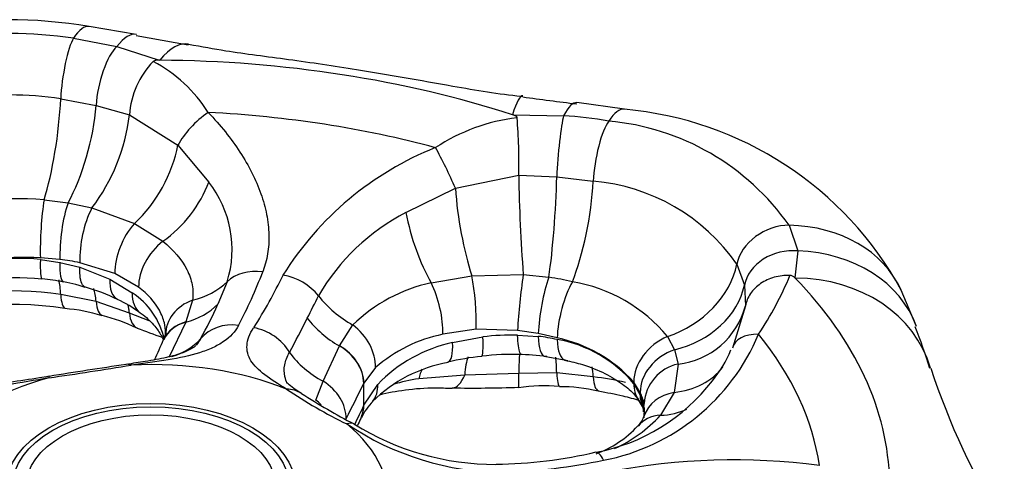
# Model space of a CAD drawing. Extents: x -708 to -134, y -98 to 349.
# Drawn here: x -324 to -292, y -32 to -18 of the extents above; entities that cross this region are included whole.
import ezdxf

# ---------------------------------------------------------------- set-up
doc = ezdxf.new("R2010")
doc.units = 0
for name, color, linetype in [('476001', 7, 'CONTINUOUS'), ('990455', 7, 'CONTINUOUS'), ('DEFAULT', 7, 'CONTINUOUS')]:
    doc.layers.add(name, color=color, linetype=linetype)

# ---------------------------------------------------------------- blocks, each defined once
blk = doc.blocks.new('SE3')
at = {"layer": '476001', "color": 7, "linetype": 'CONTINUOUS'}
for p, q in [((-320.319, -18.091), (-321.863, -17.83)), ((-322.381, -18.216), (-320.958, -18.489)), ((-318.621, -18.442), (-320.324, -18.135)), ((-320.958, -18.489), (-319.569, -18.936)), ((-319.546, -18.936), (-319.569, -18.936)), ((-322.799, -20.205), (-321.636, -20.422)), ((-304.297, -20.547), (-305.857, -20.329)), ((-321.636, -20.422), (-320.543, -20.729)), ((-320.543, -20.729), (-318.952, -21.727)), ((-307.952, -20.733), (-307.972, -20.727)), ((-307.952, -20.733), (-306.293, -20.757)), ((-318.952, -21.727), (-317.941, -22.933)), ((-309.846, -23.136), (-307.765, -22.706)), ((-307.765, -22.706), (-307.765, -22.706)), ((-307.765, -22.706), (-306.52, -22.761)), ((-306.52, -22.761), (-305.32, -22.909)), ((-311.467, -23.935), (-309.846, -23.136)), ((-323.345, -23.521), (-322.559, -23.616)), ((-322.559, -23.616), (-321.774, -23.78)), ((-321.774, -23.78), (-321.775, -23.781)), ((-321.775, -23.781), (-320.378, -24.293)), ((-320.378, -24.293), (-319.448, -24.878)), ((-298.893, -24.352), (-298.609, -25.194)), ((-298.609, -25.194), (-298.705, -26.072)), ((-322.823, -25.475), (-323.467, -25.42)), ((-323.467, -25.476), (-322.823, -25.568)), ((-322.823, -25.568), (-322.168, -25.731)), ((-321.017, -25.932), (-322.168, -25.579)), ((-322.168, -25.731), (-321.189, -26.12)), ((-300.607, -25.63), (-300.36, -26.317)), ((-321.189, -26.12), (-320.452, -26.571)), ((-320.242, -26.384), (-321.017, -25.932)), ((-310.637, -26.241), (-309.306, -26.006)), ((-309.306, -26.006), (-307.617, -25.971)), ((-307.617, -25.971), (-307.617, -25.97)), ((-307.617, -25.97), (-306.778, -26.057)), ((-298.694, -26.084), (-298.705, -26.072)), ((-317.336, -26.203), (-317.644, -26.943)), ((-300.36, -26.317), (-300.329, -26.998)), ((-294.721, -27.646), (-295.213, -26.477)), ((-321.636, -26.852), (-322.799, -26.623)), ((-318.472, -26.809), (-318.693, -27.523)), ((-320.543, -27.233), (-321.636, -26.852)), ((-300.329, -26.999), (-300.752, -28.386)), ((-319.891, -27.49), (-320.543, -27.233)), ((-318.696, -27.529), (-319.252, -28.685)), ((-318.693, -27.523), (-318.696, -27.529)), ((-313.651, -28.303), (-313.21, -27.623)), ((-309.164, -27.765), (-310.255, -27.929)), ((-307.807, -27.8), (-309.164, -27.765)), ((-319.419, -28.108), (-319.422, -28.115)), ((-309.937, -28.198), (-308.945, -28.014)), ((-307.125, -27.904), (-307.807, -27.8)), ((-307.807, -27.953), (-307.125, -27.996)), ((-306.503, -28.045), (-307.125, -27.904)), ((-302.885, -28.005), (-302.652, -28.439)), ((-314.187, -29.469), (-313.654, -28.309)), ((-313.654, -28.309), (-313.651, -28.303)), ((-306.93, -28.65), (-306.154, -28.787)), ((-302.652, -28.439), (-302.536, -28.904)), ((-312.469, -29.021), (-312.849, -29.532)), ((-302.537, -28.904), (-302.67, -29.837)), ((-302.536, -28.904), (-302.537, -28.904)), ((-309.539, -29.265), (-311.046, -29.385)), ((-307.765, -29.21), (-309.539, -29.265)), ((-306.52, -29.19), (-307.765, -29.21)), ((-307.765, -29.21), (-307.765, -29.21)), ((-305.32, -29.327), (-306.52, -29.19)), ((-314.423, -30.086), (-314.187, -29.469)), ((-312.849, -29.532), (-312.853, -29.539)), ((-312.849, -30.252), (-312.849, -29.532)), ((-312.849, -30.252), (-312.394, -29.575)), ((-303.78, -29.835), (-303.992, -29.495)), ((-303.992, -29.55), (-303.78, -29.927)), ((-303.78, -29.927), (-303.653, -30.352)), ((-302.67, -29.837), (-303.115, -30.584)), ((-312.859, -30.274), (-312.849, -30.252)), ((-303.671, -30.473), (-303.653, -30.199)), ((-303.653, -30.352), (-303.659, -30.674)), ((-312.952, -30.699), (-312.942, -30.678))]:
    blk.add_line(p, q, dxfattribs=at)
for centre, radius, start, end in [((-324.554, -34.014), 16.406, 80.5592, 118.2089), ((-324.432, -31.721), 13.66, 81.3628, 116.2251), ((-317.759, -20.92), 2.791, 135.911, 176.0652), ((-321.954, -23.151), 4.712, 32.0259, 62.2941), ((-324.453, -30.823), 10.746, 81.1498, 116.4382), ((-273.449, 237.963), 260.359, 262.45456, 262.84839), ((-305.305, -32.015), 11.512, 28.7523, 84.973), ((-326.686, -20.024), 6.183, 322.5936, 353.4524), ((-307.086, -26.986), 6.204, 96.7951, 123.3752), ((-325.466, -22.284), 17.706, 358.6348, 4.7209), ((-307.233, -34.948), 14.222, 80.2074, 86.2114), ((-305.542, -29.031), 8.13, 35.1366, 84.8634), ((-306.614, -31.542), 10.483, 111.7534, 147.9938), ((-320.74, -25.143), 3.566, 342.7055, 38.2878), ((-258.769, -22.127), 48.999, 180.6774, 184.4988), ((-305.849, -29.268), 6.381, 34.7599, 85.2401), ((-324.156, -32.384), 8.9, 84.7698, 112.8182), ((-318.362, -25.469), 3.807, 153.677, 181.6566), ((-308.21, -30.237), 7.094, 117.3363, 149.781), ((-323.98, -33.455), 8.051, 86.3427, 111.2452), ((-324.187, -32.171), 6.734, 83.8561, 113.7319), ((-323.896, -34.392), 8.981, 78.9074, 83.1377), ((-324.258, -33.287), 7.211, 83.2992, 113.7803), ((-323.647, -30.011), 3.905, 76.0856, 86.5775), ((-332.069, -19.75), 17.042, 332.4284, 338.9056), ((-329.203, -19.484), 15.165, 327.1308, 334.6111), ((-287, -29.037), 20.844, 171.5415, 176.5999), ((-308.106, -35.174), 9.213, 76.8175, 81.7126), ((-309.067, -21.787), 11.036, 326.195, 337.5774), ((-298.876, -26.226), 0.23, 41.9274, 87.4249), ((-323.659, -31.387), 5.268, 71.6113, 80.7011), ((-324.131, -33.523), 7.458, 64.5842, 73.3166), ((-309.567, -31.319), 5.189, 101.9037, 134.5878), ((-306.867, -31.3), 5.169, 39.6, 80.4), ((-324.407, -37.538), 11.033, 81.6232, 108.4151), ((-322.67, -30.58), 4.169, 53.6417, 65.4125), ((-321.744, -28.582), 2.39, 11.6339, 57.2646), ((-352.561, -8.043), 42.517, 332.9205, 334.0231), ((-324.429, -38.762), 11.816, 81.3963, 110.2671), ((-323.075, -32.43), 5.361, 72.2554, 85.581), ((-330.02, -21.475), 13.53, 330.8037, 336.159), ((-302.811, -26.354), 2.564, 276.1542, 345.4433), ((-323.071, -33.592), 6.488, 64.7555, 75.3914), ((-475.72, 55.18), 180.956, 332.44631, 332.84848), ((-284.321, 67.769), 102.041, 249.36007, 249.85214), ((-309.452, -33.519), 15.817, 16.4089, 21.6546), ((-349.36, -15.327), 32.549, 335.612, 336.8917), ((-309.298, -32.662), 4.828, 101.4296, 131.0524), ((-307.923, -36.398), 8.446, 89.2176, 96.9536), ((-307.856, -34.307), 6.353, 77.7026, 83.3867), ((-307.523, -32.711), 4.776, 42.3254, 77.6746), ((-307.217, -32.236), 4.197, 39.7882, 80.2118), ((-306.282, -25.265), 6.918, 280.8144, 337.3666), ((-308.906, -32.918), 4.831, 102.3228, 136.2134), ((-308.253, -36.243), 7.624, 95.4694, 103.9648), ((-307.966, -36.933), 8.345, 88.0546, 96.9851), ((-307.957, -37.438), 8.85, 82.8041, 88.812), ((-304.114, -27.157), 3.546, 319.6456, 338.8221), ((-339.368, 84.198), 114.701, 278.11045, 279.4775), ((-295.969, -196.133), 169.027, 98.39736, 99.26322), ((-309.238, -33.519), 4.745, 100.3063, 134.5364), ((-302.234, -30.293), 1.422, 102.3231, 176.2015), ((-271.102, -21.431), 24.359, 198.1967, 211.6846), ((-305.912, -35.795), 6.495, 75.2569, 84.7659), ((-306.749, -17.053), 15.337, 235.7259, 244.2741), ((-380.791, 3.711), 75.639, 332.94174, 333.92211), ((-309.241, 8.419), 38.111, 268.9301, 272.2053), ((-306.916, -35.829), 6.208, 85.5281, 97.9313), ((-306.456, -35.582), 5.935, 77.4148, 89.7824), ((-306.403, -25.618), 6.294, 280.779, 322.4665), ((-303.024, -11.288), 22.053, 237.4282, 242.6037), ((-305.187, -30.531), 1.57, 12.1947, 26.3097), ((-145.096, -110.628), 186.015, 154.40676, 154.61323), ((-311.184, -31.498), 1.937, 135.1698, 154.5012), ((-304.314, -30.474), 0.619, 16.1261, 39.8658), ((-304.332, -30.592), 0.689, 8.9836, 24.5226), ((-166.995, -100.878), 161.955, 154.31841, 154.40931), ((-306.592, -27.377), 4.731, 294.5991, 317.312), ((-304.587, -30.277), 0.993, 318.7495, 340.5957), ((-303.928, -30.498), 0.298, 337.7666, 4.3472), ((-308.182, -23.111), 9.353, 236.0424, 269.6514), ((-308.519, -23.398), 8.8, 238.0699, 269.989), ((-306.456, -28.52), 3.547, 290.2163, 317.0633), ((-308.669, -17.4), 14.793, 270.6081, 283.4523), ((-309.145, -11.903), 20.582, 272.5234, 281.6642), ((-300.704, -53.653), 21.602, 82.5346, 100.9432)]:
    blk.add_arc(centre, radius, start, end, dxfattribs=at)
for centre, major_axis, ratio, start_param, end_param in [((-322.658, -22.969), (-0.795, -5.139), 0.211325, 3.141869, 3.565715), ((-321.262, -23.205), (-0.942, -5.114), 0.248283, 3.138216, 3.586652), ((-322.461, -19.587), (-0.211, -1.485), 0.184453, 3.563224, 5.167597), ((-319.554, -23.52), (-0.944, -5.114), 0.318139, 3.135097, 3.663128), ((-321.045, -19.849), (0.339, 1.461), 0.335123, 0.458525, 2.050057), ((-319.841, -32.936), (24.25, 0), 0.57735, 1.059353, 1.558641), ((-323.477, -21.441), (-0.404, -2.973), 0.18717, 0.821506, 2.024934), ((-308.286, -25.263), (-0.653, -5.159), 0.101752, 3.139321, 3.651078), ((-306.506, -25.488), (-0.649, -5.159), 0.173897, 3.141927, 3.574588), ((-322.818, -21.568), (-0.733, -2.909), 0.326515, 0.875143, 2.056165), ((-317.907, -21.422), (1.104, 1.016), 0.424045, 1.242412, 2.278185), ((-319.841, -33.321), (22.024, 0), 0.57735, 1.132734, 1.48526), ((-305.092, -25.686), (-0.795, -5.139), 0.211325, 3.141199, 3.565715), ((-306.354, -22.122), (-0.124, -1.495), 0.082936, 3.569126, 5.160658), ((-304.894, -22.305), (-0.248, -1.479), 0.238005, 3.568577, 5.172949), ((-321.041, -22.336), (-1.528, -2.582), 0.584501, 1.105429, 2.128737), ((-310.241, -22.608), (0.652, -1.351), 0.093675, 1.125097, 2.16087), ((-320.296, -22.878), (-2.026, -2.213), 0.690606, 1.26517, 2.113574), ((-306.851, -24.038), (0.195, 2.994), 0.091413, 3.978084, 5.159107), ((-306.171, -24.118), (-0.514, -2.956), 0.235283, 0.829302, 2.03273), ((-309.055, -24.19), (-0.481, 2.961), 0.221138, 1.171017, 2.194325), ((-323.279, -24.561), (-0.084, -1.498), 0.114251, 3.951138, 5.329777), ((-322.429, -24.64), (-0.193, -1.488), 0.232713, 3.983695, 5.338809), ((-310.17, -24.445), (-0.872, 2.87), 0.380293, 1.2783, 2.126704), ((-320.047, -25.271), (0.623, 1.365), 0.545418, 1.045376, 2.303906), ((-299.192, -25.596), (-1.334, -0.686), 0.778523, 4.121883, 5.726255), ((-299.93, -28.666), (-4.717, -2.189), 0.788675, 3.14203, 4.153717), ((-319.024, -25.878), (0.916, 1.188), 0.675017, 1.207764, 2.43851), ((-298.891, -26.431), (1.469, 0.304), 0.822085, 1.212185, 2.803717), ((-299.586, -29.483), (-4.865, -1.837), 0.797763, 3.135847, 4.226366), ((-323.279, -24.616), (0.134, 1.494), 0.090442, 2.191641, 3.1292), ((-322.429, -24.732), (0.272, 1.475), 0.195535, 2.208613, 3.140766), ((-316.154, -27.073), (-1.396, 0.55), 0.769874, 5.016651, 5.950683), ((-303.436, -25.697), (-2.66, -1.387), 0.781862, 1.37707, 2.580498), ((-323.477, -28.708), (-0.404, -2.973), 0.18717, -3.910009, -3.648475), ((-320.274, -25.434), (0.653, 1.35), 0.475649, 2.315168, 3.132539), ((-315.486, -27.176), (1.351, -0.652), 0.75909, 1.000033, 1.934065), ((-309.432, -26.913), (0.119, -1.495), 0.163446, 0.951562, 2.210092), ((-306.742, -27.067), (-0.265, -1.476), 0.189715, 3.993992, 5.349106), ((-319.841, -32.936), (24.25, 0), 0.57735, 0.012156, 0.511443), ((-299.253, -30.478), (-4.994, -1.45), 0.830771, 3.138968, 4.36676), ((-322.818, -28.834), (-0.733, -2.909), 0.326515, -3.883544, -3.65856), ((-319.698, -24.462), (2.8, -1.078), 0.778751, 5.436358, 5.944698), ((-310.871, -27.14), (0.351, -1.458), 0.347795, 0.917399, 2.148146), ((-305.922, -27.246), (-0.379, -1.451), 0.304401, 3.993392, 5.372031), ((-303.297, -26.09), (2.944, 0.575), 0.811363, 4.773396, 5.954418), ((-322.461, -25.581), (0.195, 1.487), 0.191614, 2.372332, 3.131119), ((-319.302, -26.015), (0.892, 1.206), 0.602738, 2.424994, 3.140117), ((-317.859, -27.983), (1.497, -0.092), 0.849232, 2.044043, 3.191807), ((-312.046, -25.646), (-2.676, 1.357), 0.764231, 1.014797, 1.523137), ((-321.045, -25.86), (0.387, 1.449), 0.312752, 2.404113, 3.140198), ((-319.985, -25.14), (2.727, -1.25), 0.788262, 5.519785, 5.998473), ((-312.369, -26.318), (-2.718, 1.271), 0.787199, 0.985029, 1.463717), ((-318.048, -28.717), (1.371, -0.608), 0.792732, 2.368275, 3.146948), ((-318.051, -28.724), (1.371, -0.608), 0.793013, 2.368511, 3.131931), ((-317.015, -28.974), (-1.323, 0.706), 0.870814, 5.111031, 6.105068), ((-316.528, -29.049), (1.253, -0.824), 0.860141, 1.04827, 2.042307), ((-313.792, -28.612), (1.047, -1.074), 0.753324, 0.625548, 1.773311), ((-320.596, -26.276), (2.566, -1.554), 0.756544, 5.677965, 6.149593), ((-309.143, -27.156), (-0.162, 1.491), 0.085712, 3.146316, 4.089731), ((-306.742, -27.159), (0.186, 1.488), 0.226893, 2.196433, 3.139533), ((-305.922, -27.301), (0.328, 1.464), 0.328211, 2.219523, 3.130273), ((-302.609, -29.159), (-1.199, -0.901), 0.764456, 4.391599, 5.770237), ((-299.347, -28.898), (1.379, -0.59), 0.559386, 2.204159, 3.239932), ((-319.841, -33.321), (22.024, 0), 0.57735, 0.085536, 0.438062), ((-314.297, -29.305), (1.347, -0.659), 0.787864, 0.366896, 1.477436), ((-314.293, -29.298), (1.348, -0.659), 0.787583, 0.366672, 1.477237), ((-310.452, -27.384), (-0.357, 1.457), 0.257078, 3.154303, 4.0583), ((-312.809, -27.481), (-2.871, 0.87), 0.791911, 0.809333, 1.320792), ((-308.803, -31.417), (0.444, -2.967), 0.204914, 3.501778, 3.870357), ((-306.851, -31.305), (-0.195, -2.994), 0.091413, -3.922195, -3.638946), ((-302.33, -29.614), (-1.352, -0.649), 0.80763, 4.56684, 5.921955), ((-320.434, -30.401), (0.217, -1.484), 0.448666, 2.894184, 3.145522), ((-319.841, -33.441), (-7.826, 0), 0.57735, 4.106843, 4.794336), ((-309.778, -31.627), (0.828, -2.884), 0.363564, 3.533517, 3.724425), ((-306.171, -31.385), (-0.514, -2.956), 0.235283, -3.902213, -3.731265), ((-303.561, -27.362), (-2.697, 1.314), 0.78598, 2.250302, 2.976539), ((-319.841, -33.441), (-7.826, 0), 0.57735, 5.15404, 5.841534), ((-322.939, -30.789), (0.24, -1.481), 0.039414, 3.127307, 3.392425), ((-309.907, -28.188), (0.047, 1.499), 0.3802, 3.157842, 3.923649), ((-306.354, -28.133), (0.077, 1.498), 0.105308, 2.359622, 3.130772), ((-304.894, -28.298), (0.263, 1.477), 0.230845, 2.382012, 3.131712), ((-315.715, -31.131), (-0.811, -1.262), 0.761438, 3.134174, 3.577645), ((-314.875, -30.462), (1.336, -0.682), 0.803628, 0.380309, 1.462608), ((-313.692, -29.141), (-1.123, 0.995), 0.65909, 3.150961, 3.715863), ((-302.609, -29.214), (1.226, 0.865), 0.740647, 2.651319, 3.139169), ((-302.33, -29.706), (1.375, 0.6), 0.770452, 2.808549, 3.140667), ((-302.224, -31.075), (1.425, -0.469), 0.820702, 2.141112, 3.143006), ((-315.257, -31.117), (1.237, -0.849), 0.883128, 1.349024, 1.500987), ((-314.304, -30.039), (-1.352, 0.649), 0.780175, 3.138726, 3.502529), ((-314.293, -30.018), (-1.352, 0.65), 0.781501, 3.1496, 3.503532), ((-302.671, -31.874), (1.167, -0.942), 0.756806, 2.449573, 3.158902), ((-304.002, -28.006), (-2.217, 2.021), 0.722526, 2.493968, 2.872511), ((-313.882, -32.19), (-0.707, -1.323), 0.356659, 3.137631, 3.529588), ((-319.841, -33.441), (-7.826, 0), 0.57735, 3.059645, 3.747139), ((-304.926, -33.273), (0.301, -1.469), 0.207913, 2.499082, 3.133139)]:
    blk.add_ellipse(centre, major_axis=major_axis, ratio=ratio, start_param=start_param, end_param=end_param, dxfattribs=at)
for major_axis in [(-4.741, 0), (4.55, 0)]:
    blk.add_ellipse((-319.841, -32.936), major_axis=major_axis, ratio=0.57735, dxfattribs=at)
for points, knots in [([(-307.637, -20.127), (-307.657, -20.126), (-308.388, -20.067), (-310.272, -19.735), (-312.792, -19.288), (-315.277, -18.916), (-317.162, -18.687), (-318.157, -18.501), (-318.601, -18.419)], [0, 0, 0, 0, 0.004707, 0.205026, 0.489382, 0.692711, 0.883534, 1, 1, 1, 1]), ([(-319.569, -18.936), (-319.605, -18.936), (-319.641, -18.938), (-319.71, -18.949), (-319.743, -18.961), (-319.763, -18.979)], [0, 0, 0, 0, 0.5, 0.5, 1, 1, 1, 1]), ([(-317.959, -20.652), (-317.555, -21.067), (-317.207, -21.501), (-316.77, -22.173), (-316.638, -22.402), (-316.409, -22.86), (-316.311, -23.088), (-316.151, -23.543), (-316.088, -23.77), (-315.999, -24.221), (-315.973, -24.446), (-315.955, -25.095), (-316.019, -25.503), (-316.169, -25.883)], [0, 0, 0, 0, 0.25, 0.25, 0.375, 0.375, 0.5, 0.5, 0.625, 0.625, 0.75, 0.75, 1, 1, 1, 1]), ([(-307.82, -20.826), (-307.822, -20.805), (-307.841, -20.786), (-307.89, -20.755), (-307.921, -20.744), (-307.952, -20.733)], [0, 0, 0, 0, 0.5, 0.5, 1, 1, 1, 1]), ([(-319.448, -24.878), (-319.097, -25.163), (-318.832, -25.472), (-318.576, -25.97), (-318.517, -26.139), (-318.453, -26.474), (-318.448, -26.642), (-318.472, -26.809)], [0, 0, 0, 0, 0.5, 0.5, 0.75, 0.75, 1, 1, 1, 1]), ([(-321.988, -26.378), (-322.023, -26.367), (-322.053, -26.344), (-322.115, -26.254), (-322.14, -26.179), (-322.171, -25.983), (-322.175, -25.864), (-322.168, -25.731)], [0.3173609, 0.3173609, 0.3173609, 0.3173609, 0.5, 0.5, 0.75, 0.75, 1, 1, 1, 1]), ([(-298.865, -25.996), (-299.042, -25.992), (-299.214, -26.013), (-299.544, -26.105), (-299.695, -26.175), (-299.961, -26.357), (-300.073, -26.468), (-300.244, -26.718), (-300.302, -26.855), (-300.329, -26.999)], [0, 0, 0, 0, 0.25, 0.25, 0.5, 0.5, 0.75, 0.75, 1, 1, 1, 1]), ([(-319.356, -27.878), (-319.356, -27.77), (-319.37, -27.661), (-319.43, -27.416), (-319.485, -27.278), (-319.712, -26.871), (-319.938, -26.616), (-320.242, -26.384)], [0.0483859, 0.0483859, 0.0483859, 0.0483859, 0.25, 0.25, 0.5, 0.5, 1, 1, 1, 1]), ([(-320.543, -27.233), (-320.549, -27.19), (-320.56, -27.105), (-320.578, -27.017), (-320.589, -26.97), (-320.591, -26.962)], [0, 0, 0, 0, 0.0512106, 0.1017175, 0.1125868, 0.1125868, 0.1125868, 0.1125868]), ([(-320.543, -27.233), (-320.532, -27.361), (-320.504, -27.468), (-320.417, -27.634), (-320.359, -27.691), (-320.289, -27.72)], [0, 0, 0, 0, 0.25, 0.25, 0.4988983, 0.4988983, 0.4988983, 0.4988983]), ([(-320.197, -27.221), (-320.182, -27.231), (-320.004, -27.354), (-319.72, -27.631), (-319.52, -27.912), (-319.446, -28.068), (-319.428, -28.114)], [0, 0, 0, 0, 0.0189449, 0.2717855, 0.5413319, 0.6583856, 0.6583856, 0.6583856, 0.6583856]), ([(-316.962, -27.638), (-317.071, -27.843), (-317.235, -28.019), (-317.562, -28.244), (-317.684, -28.312), (-317.947, -28.433), (-318.09, -28.487), (-318.548, -28.632), (-318.9, -28.706), (-319.652, -28.83), (-320.054, -28.882), (-320.481, -28.938)], [0, 0, 0, 0, 0.25, 0.25, 0.375, 0.375, 0.5, 0.5, 0.75, 0.75, 1, 1, 1, 1]), ([(-315.386, -29.726), (-315.661, -29.562), (-315.903, -29.411), (-316.303, -29.105), (-316.455, -28.955), (-316.653, -28.637), (-316.699, -28.465), (-316.67, -28.106), (-316.599, -27.916), (-316.466, -27.714)], [0, 0, 0, 0, 0.25, 0.25, 0.5, 0.5, 0.75, 0.75, 1, 1, 1, 1]), ([(-307.682, -28.592), (-307.699, -28.591), (-307.716, -28.569), (-307.748, -28.477), (-307.763, -28.403), (-307.789, -28.208), (-307.8, -28.087), (-307.807, -27.953)], [0.2769741, 0.2769741, 0.2769741, 0.2769741, 0.5, 0.5, 0.75, 0.75, 1, 1, 1, 1]), ([(-318.36, -28.293), (-318.362, -28.296), (-318.37, -28.305), (-318.488, -28.404), (-318.81, -28.55), (-319.315, -28.696), (-319.964, -28.815), (-320.423, -28.883), (-320.66, -28.917)], [0, 0, 0, 0, 0.084616, 0.266242, 0.444476, 0.636646, 0.842391, 1, 1, 1, 1]), ([(-315.356, -29.554), (-315.395, -29.473), (-315.424, -29.394), (-315.471, -29.187), (-315.473, -29.058), (-315.422, -28.796), (-315.37, -28.663), (-315.288, -28.526)], [0.3392468, 0.3392468, 0.3392468, 0.3392468, 0.5, 0.5, 0.75, 0.75, 1, 1, 1, 1]), ([(-307.741, -28.579), (-307.743, -28.611), (-307.746, -28.645), (-307.756, -28.824), (-307.762, -29), (-307.765, -29.21)], [0.6851319, 0.6851319, 0.6851319, 0.6851319, 0.75, 0.75, 1, 1, 1, 1]), ([(-306.261, -28.776), (-306.042, -28.825), (-305.586, -28.928), (-304.913, -29.21), (-304.345, -29.553), (-303.985, -29.872), (-303.889, -30.018), (-303.853, -30.075)], [0, 0, 0, 0, 0.165516, 0.40967, 0.647737, 0.88306, 1, 1, 1, 1]), ([(-323.186, -29.357), (-323.646, -29.438), (-324.105, -29.519), (-325.023, -29.653), (-325.467, -29.702), (-326.328, -29.737), (-326.751, -29.721), (-327.524, -29.61), (-327.879, -29.515), (-328.201, -29.376)], [0, 0, 0, 0, 0.25, 0.25, 0.5, 0.5, 0.75, 0.75, 1, 1, 1, 1]), ([(-323.178, -29.307), (-323.295, -29.327), (-323.705, -29.393), (-324.479, -29.509), (-325.405, -29.592), (-326.239, -29.589), (-326.957, -29.484), (-327.273, -29.367), (-327.448, -29.299)], [0, 0, 0, 0, 0.062948, 0.258792, 0.452423, 0.646928, 0.830439, 1, 1, 1, 1]), ([(-307.774, -29.664), (-307.773, -29.663), (-307.772, -29.661), (-307.766, -29.639), (-307.763, -29.592), (-307.761, -29.439), (-307.762, -29.336), (-307.765, -29.21)], [0.4393825, 0.4393825, 0.4393825, 0.4393825, 0.5, 0.5, 0.75, 0.75, 1, 1, 1, 1]), ([(-314.894, -29.874), (-314.927, -29.853), (-315.086, -29.755), (-315.287, -29.603), (-315.374, -29.525), (-315.38, -29.51), (-315.38, -29.509)], [0, 0, 0, 0, 0.0661355, 0.3641285, 0.6726515, 0.7548209, 0.7548209, 0.7548209, 0.7548209]), ([(-312.329, -29.912), (-312.07, -29.844), (-311.499, -29.737), (-310.662, -29.669), (-310.151, -29.691), (-309.947, -29.701)], [0.5642028, 0.5642028, 0.5642028, 0.5642028, 0.7333723, 0.9092739, 1, 1, 1, 1]), ([(-305.164, -29.785), (-304.861, -29.84), (-304.422, -29.921), (-303.981, -30.044), (-303.801, -30.1)], [0, 0, 0, 0, 0.1174961, 0.201708, 0.201708, 0.201708, 0.201708])]:
    blk.add_open_spline(points, degree=3, knots=knots, dxfattribs=at)
for points in [[(-319.358, -27.894), (-319.348, -27.891), (-319.37, -27.964), (-319.424, -28.113)], [(-319.358, -27.955), (-319.357, -27.929), (-319.356, -27.903), (-319.356, -27.878)], [(-318.209, -28.075), (-318.248, -28.147), (-318.295, -28.216), (-318.349, -28.282)], [(-311.046, -29.385), (-311.34, -29.433), (-311.621, -29.494), (-311.888, -29.571)]]:
    blk.add_open_spline(points, degree=3, dxfattribs=at)
at = {"layer": '990455', "color": 7, "linetype": 'CONTINUOUS'}
blk.add_ellipse((-319.841, -32.936), major_axis=(4.1, 0), ratio=0.57735, dxfattribs=at)

msp = doc.modelspace()

# ---------------------------------------------------------------- block references
at = {"layer": 'DEFAULT'}
msp.add_blockref('SE3', (0, 0), dxfattribs=at)

doc.saveas('drawing.dxf')
